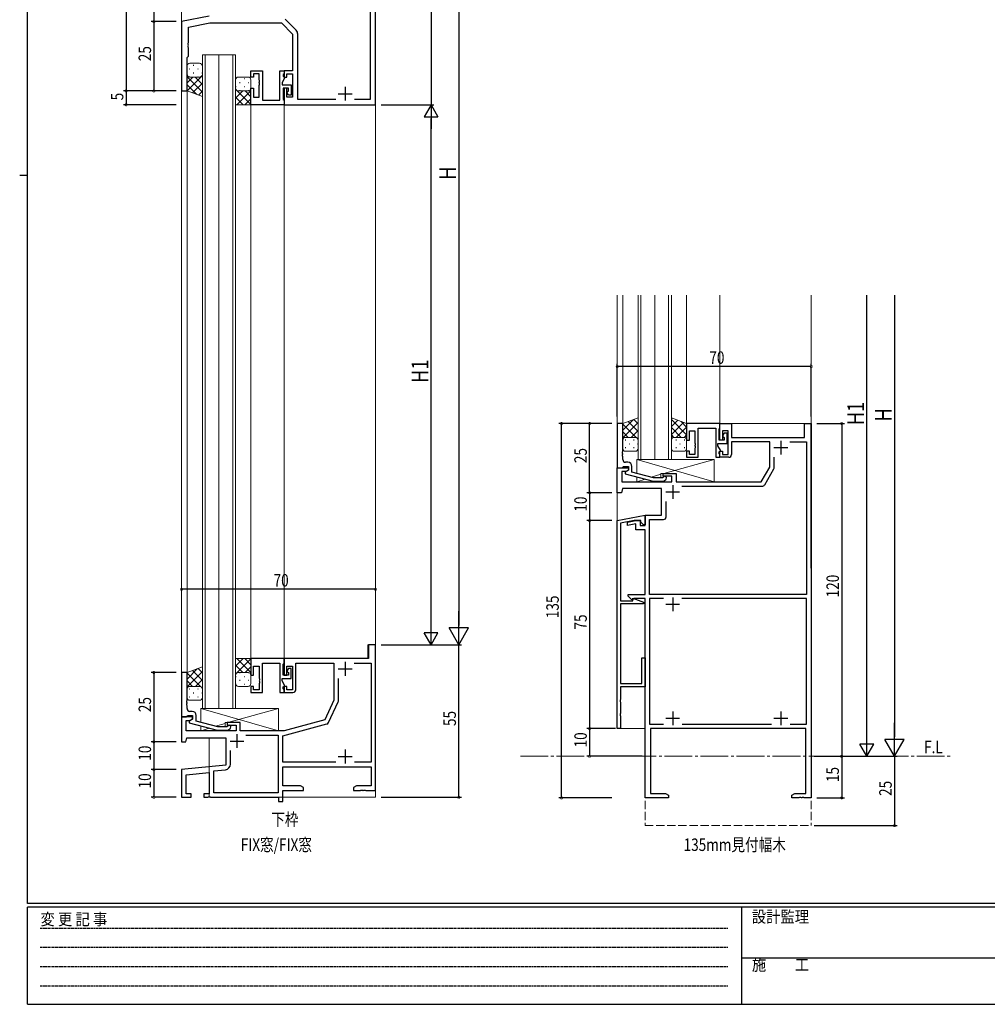
# Model space of a CAD drawing. Extents: x 0 to 793, y 0 to 564.
# Drawn here: x 0 to 349, y 0 to 355 of the extents above; entities that cross this region are included whole.
import ezdxf

# ---------------------------------------------------------------- set-up
doc = ezdxf.new("R2010")
doc.units = 0
for name, pattern in [('HIDDEN', [0.375, 0.25, -0.125]), ('YCENTER_1', [13, 10, -1, 1, -1]), ('YHIDDEN_1', [4, 3, -1])]:
    doc.linetypes.add(name, pattern=pattern)
for name, color, linetype in [('USER1', 3, 'CONTINUOUS'), ('YKK_11', 7, 'CONTINUOUS'), ('YKK_12', 2, 'CONTINUOUS'), ('YKK_13', 4, 'CONTINUOUS'), ('YKK_D', 6, 'CONTINUOUS'), ('YKK_ZWAK', 7, 'CONTINUOUS')]:
    doc.layers.add(name, color=color, linetype=linetype)
doc.styles.get("Standard").update_dxf_attribs({"font": 'ROMANS.SHX', "bigfont": 'EXTFONT.SHX'})
doc.styles.add('YKK_OSSTYLE1', font='romans.shx', dxfattribs={"width": 0.9, "bigfont": 'EXTFONT.SHX'})

# ---------------------------------------------------------------- blocks, each defined once
blk = doc.blocks.new('A201')
at = {"layer": 'YKK_ZWAK', "color": 254, "linetype": 'Continuous'}
for p, q in [((21, 35), (21, 410)), ((19, 222.5), (21, 222.5)), ((571, 35), (21, 35)), ((544, 34), (21, 34)), ((21, 9), (21, 34)), ((205, 34), (205, 9)), ((21, 9), (544, 9))]:
    blk.add_line(p, q, dxfattribs=at)
at = {"layer": 'YKK_ZWAK', "color": 131, "linetype": 'HIDDEN'}
for p, q in [((24.28, 28.63), (201.57, 28.63)), ((24.28, 23.68), (201.57, 23.68)), ((24.28, 18.74), (201.57, 18.74)), ((24.28, 13.79), (201.57, 13.79))]:
    blk.add_line(p, q, dxfattribs=at)
at = {"layer": 'YKK_ZWAK', "color": 131, "linetype": 'Continuous'}
blk.add_line((205, 21), (297, 21), dxfattribs=at)
at = {"layer": 'YKK_ZWAK', "color": 131, "linetype": 'Continuous', "style": 'YKK_OSSTYLE1', "width": 0.9}
for s, p in [('設計監理', (207.69, 30.05)), ('変 更 記 事', (24.37, 29.39)), ('施\u3000\u3000工', (207.69, 17.68))]:
    blk.add_text(s, height=3, dxfattribs=at).set_placement(p)

msp = doc.modelspace()

# ---------------------------------------------------------------- linework, layer by layer
at = {"layer": 'YKK_11', "color": 7, "linetype": 'Continuous', "lineweight": 30, "ltscale": 0.5}
for p, q in [((128.4, 324.33), (128.4, 399.33)), ((126.47, 392.4), (126.47, 326.26)), ((68.4, 356.33), (58.4, 354.33)), ((99.74, 351.21), (95.78, 355.17)), ((58.4, 354.33), (58.4, 329.33)), ((60.9, 352.28), (68.64, 353.83)), ((60.9, 346.78), (60.9, 352.28)), ((68.64, 353.83), (94.4, 353.83)), ((94.4, 353.83), (98.4, 349.83)), ((98.4, 349.83), (98.4, 336.53)), ((100.33, 326.26), (100.33, 349.8)), ((60.78, 346.6), (60.9, 346.78)), ((60.78, 346.05), (60.78, 346.6)), ((60.9, 345.87), (60.78, 346.05)), ((60.78, 345.6), (60.9, 345.78)), ((60.78, 345.05), (60.78, 345.6)), ((60.9, 344.87), (60.78, 345.05)), ((60.9, 345.78), (60.9, 345.87)), ((60.9, 341.83), (60.9, 344.87)), ((60.4, 341.33), (60.9, 341.83)), ((60.4, 329.33), (60.4, 341.33)), ((83.4, 336.53), (87.6, 336.53)), ((83.4, 334.33), (83.4, 336.53)), ((84.4, 334.33), (83.4, 334.33)), ((84.4, 335.53), (84.4, 334.33)), ((86.4, 335.53), (84.4, 335.53)), ((86.4, 333.28), (86.4, 335.53)), ((87.6, 336.53), (87.6, 325.96)), ((93.9, 336.53), (95.4, 336.53)), ((93.9, 325.96), (93.9, 336.53)), ((95.6, 333.88), (94.7, 332.33)), ((95.4, 335.53), (95.1, 335.23)), ((95.1, 335.23), (95.1, 334.53)), ((95.1, 334.53), (95.6, 334.24)), ((95.4, 336.53), (95.4, 335.53)), ((95.4, 336.53), (95.4, 334.33)), ((98.4, 336.53), (95.4, 336.53)), ((95.4, 334.33), (96.4, 334.33)), ((95.6, 334.24), (95.6, 333.88)), ((96.4, 335.53), (98.4, 335.53)), ((96.4, 334.33), (96.4, 335.53)), ((98.4, 335.53), (98.4, 327.03)), ((83.4, 330.33), (84.4, 330.33)), ((83.4, 324.33), (83.4, 330.33)), ((84.4, 330.33), (84.4, 327.03)), ((86.52, 333.1), (86.4, 333.28)), ((86.4, 332.37), (86.52, 332.55)), ((86.4, 332.28), (86.4, 332.37)), ((86.52, 332.1), (86.4, 332.28)), ((86.4, 331.37), (86.52, 331.55)), ((86.4, 327.03), (86.4, 331.37)), ((86.52, 332.55), (86.52, 333.1)), ((86.52, 331.55), (86.52, 332.1)), ((94.7, 332.33), (94.7, 331.53)), ((94.7, 331.53), (98, 331.53)), ((95.1, 330.33), (95.1, 326.26)), ((97, 330.33), (95.1, 330.33)), ((95.4, 330.33), (95.4, 324.33)), ((96.4, 330.33), (95.4, 330.33)), ((96.4, 327.03), (96.4, 330.33)), ((97, 329.33), (97, 330.33)), ((98, 331.53), (98, 327.83)), ((117.4, 330.83), (117.4, 325.83)), ((58.4, 329.33), (60.4, 329.33)), ((84.4, 327.03), (86.4, 327.03)), ((98.4, 327.03), (96.4, 327.03)), ((96.5, 329.04), (97, 329.33)), ((96.5, 328.69), (96.5, 329.04)), ((97, 327.83), (96.5, 328.69)), ((98, 327.83), (97, 327.83)), ((114.9, 328.33), (119.9, 328.33)), ((95.4, 324.33), (83.4, 324.33)), ((87.6, 325.96), (93.9, 325.96)), ((95.1, 326.26), (95.4, 325.96)), ((95.4, 325.96), (95.4, 324.33)), ((95.4, 324.33), (128.4, 324.33)), ((114.05, 326.26), (100.33, 326.26)), ((126.47, 326.26), (120.75, 326.26)), ((240.61, 209.42), (240.61, 203.42)), ((252.61, 209.42), (240.61, 209.42)), ((241.61, 206.72), (243.61, 206.72)), ((241.61, 203.42), (241.61, 206.72)), ((243.61, 206.72), (243.61, 202.38)), ((244.81, 207.79), (251.11, 207.79)), ((244.81, 197.22), (244.81, 207.79)), ((251.11, 207.79), (251.11, 197.22)), ((252.31, 207.49), (252.61, 207.79)), ((252.31, 203.42), (252.31, 207.49)), ((252.61, 207.79), (252.61, 209.42)), ((252.61, 209.42), (256.81, 209.42)), ((252.61, 203.42), (252.61, 209.42)), ((253.61, 206.72), (253.61, 203.42)), ((255.61, 206.72), (253.61, 206.72)), ((254.21, 205.92), (253.71, 205.05)), ((255.21, 205.92), (254.21, 205.92)), ((255.21, 202.22), (255.21, 205.92)), ((255.61, 198.22), (255.61, 206.72)), ((256.81, 209.42), (256.81, 204.42)), ((283.11, 209.42), (285.61, 209.42)), ((283.11, 204.42), (283.11, 209.42)), ((285.61, 209.42), (285.61, 74.42)), ((240.61, 203.42), (241.61, 203.42)), ((243.61, 202.38), (243.73, 202.19)), ((254.21, 203.42), (252.31, 203.42)), ((253.61, 203.42), (252.61, 203.42)), ((253.71, 205.05), (253.71, 204.71)), ((253.71, 204.71), (254.21, 204.42)), ((254.21, 204.42), (254.21, 203.42)), ((256.81, 204.42), (283.11, 204.42)), ((256.81, 202.79), (256.81, 198.22)), ((270.61, 202.79), (256.81, 202.79)), ((270.61, 193.72), (270.61, 202.79)), ((274.61, 203.22), (274.61, 198.22)), ((277.85, 202.79), (283.81, 202.79)), ((277.85, 202.79), (283.81, 202.79)), ((283.81, 202.79), (283.81, 147.82)), ((240.61, 199.42), (240.61, 197.22)), ((241.61, 199.42), (240.61, 199.42)), ((241.61, 198.22), (241.61, 199.42)), ((243.73, 201.64), (243.61, 201.46)), ((243.61, 201.46), (243.61, 201.38)), ((243.61, 201.38), (243.73, 201.19)), ((243.73, 200.64), (243.61, 200.46)), ((243.61, 200.46), (243.61, 198.22)), ((243.73, 202.19), (243.73, 201.64)), ((243.73, 201.19), (243.73, 200.64)), ((251.91, 202.22), (255.21, 202.22)), ((251.91, 201.42), (251.91, 202.22)), ((252.81, 199.86), (251.91, 201.42)), ((252.31, 199.22), (252.81, 199.51)), ((252.31, 198.52), (252.31, 199.22)), ((252.61, 199.42), (253.61, 199.42)), ((252.61, 197.22), (252.61, 199.42)), ((252.81, 199.51), (252.81, 199.86)), ((253.61, 199.42), (253.61, 198.22)), ((272.11, 200.72), (277.11, 200.72)), ((240.61, 197.22), (244.81, 197.22)), ((243.61, 198.22), (241.61, 198.22)), ((251.11, 197.22), (252.61, 197.22)), ((252.61, 198.22), (252.31, 198.52)), ((252.61, 197.22), (252.61, 198.22)), ((255.81, 197.22), (252.61, 197.22)), ((253.61, 198.22), (255.61, 198.22)), ((272.24, 193.55), (272.24, 197.3)), ((215.61, 193.42), (219.61, 193.42)), ((215.61, 184.42), (215.61, 193.42)), ((217.24, 192.12), (217.24, 188.42)), ((218.74, 192.12), (217.24, 192.12)), ((219.61, 192.62), (218.74, 192.12)), ((219.61, 193.42), (219.61, 192.62)), ((267.55, 188.42), (270.61, 193.72)), ((268.78, 187.29), (272.1, 193.05)), ((217.24, 188.42), (235.31, 188.42)), ((232.11, 191.42), (236.81, 191.42)), ((232.11, 190.42), (232.11, 191.42)), ((235.31, 190.42), (232.11, 190.42)), ((235.31, 188.42), (235.31, 190.42)), ((236.81, 191.42), (236.81, 188.42)), ((236.81, 188.42), (267.55, 188.42)), ((217.51, 185.92), (217.11, 184.42)), ((231.61, 185.92), (217.51, 185.92)), ((231.61, 176.42), (231.61, 185.92)), ((233.11, 184.72), (238.11, 184.72)), ((235.61, 187.22), (235.61, 182.22)), ((238.85, 186.79), (267.91, 186.79)), ((217.11, 184.42), (215.61, 184.42)), ((233.24, 175.79), (233.24, 181.3)), ((215.61, 174.42), (225.61, 176.42)), ((215.61, 99.42), (215.61, 174.42)), ((221.72, 174.42), (216.81, 173.43)), ((219.31, 173.82), (222.31, 174.42)), ((224.11, 174.42), (221.72, 174.42)), ((222.31, 174.42), (223.81, 174.42)), ((223.81, 174.42), (223.81, 172.62)), ((224.11, 173.82), (224.11, 174.42)), ((225.61, 176.42), (225.61, 172.92)), ((225.61, 176.42), (231.61, 176.42)), ((225.61, 172.62), (225.61, 176.42)), ((227.24, 174.79), (232.24, 174.79)), ((227.24, 147.82), (227.24, 174.79)), ((216.81, 173.43), (216.81, 145.42)), ((219.31, 172.59), (219.31, 173.82)), ((222.31, 173.19), (219.31, 172.59)), ((222.31, 171.12), (222.31, 173.19)), ((225.61, 171.12), (222.31, 171.12)), ((223.81, 172.62), (225.61, 172.62)), ((225.01, 172.92), (224.11, 173.82)), ((225.61, 172.92), (225.01, 172.92)), ((225.61, 147.82), (225.61, 171.12)), ((219.51, 147.82), (225.61, 147.82)), ((219.51, 147.19), (219.51, 147.82)), ((220.89, 145.8), (219.51, 147.19)), ((221.41, 146.02), (220.89, 145.8)), ((221.21, 146.45), (225.11, 145.03)), ((221.21, 145.42), (221.21, 146.45)), ((221.71, 146.32), (221.41, 146.02)), ((225.61, 146.32), (221.71, 146.32)), ((225.61, 74.42), (225.61, 146.32)), ((283.81, 147.82), (227.24, 147.82)), ((227.24, 146.32), (227.24, 101.05)), ((232.27, 146.32), (227.24, 146.32)), ((232.27, 146.32), (227.24, 146.32)), ((235.61, 146.72), (235.61, 141.72)), ((283.81, 146.32), (238.94, 146.32)), ((283.81, 101.05), (283.81, 146.32)), ((216.81, 145.42), (221.21, 145.42)), ((216.81, 144.42), (216.81, 115.62)), ((225.11, 144.42), (216.81, 144.42)), ((225.11, 145.03), (225.11, 144.42)), ((233.11, 144.22), (238.11, 144.22)), ((125.9, 129.63), (125.9, 124.63)), ((128.4, 129.63), (125.9, 129.63)), ((128.4, 77.13), (128.4, 129.63)), ((83.4, 124.63), (83.4, 118.63)), ((95.4, 124.63), (83.4, 124.63)), ((95.4, 123), (95.4, 124.63)), ((95.4, 124.63), (95.4, 118.63)), ((125.9, 124.63), (95.4, 124.63)), ((224.41, 124.92), (225.61, 124.92)), ((224.41, 115.62), (224.41, 124.92)), ((225.61, 124.92), (225.61, 114.42)), ((84.4, 121.93), (86.4, 121.93)), ((84.4, 118.63), (84.4, 121.93)), ((86.4, 121.93), (86.4, 117.58)), ((87.6, 123), (93.9, 123)), ((87.6, 112.43), (87.6, 123)), ((93.9, 123), (93.9, 112.43)), ((95.1, 122.7), (95.4, 123)), ((95.1, 118.63), (95.1, 122.7)), ((96.4, 121.93), (98.4, 121.93)), ((96.4, 118.63), (96.4, 121.93)), ((97, 121.13), (96.5, 120.26)), ((98, 121.13), (97, 121.13)), ((98, 117.43), (98, 121.13)), ((98.4, 121.93), (98.4, 113.43)), ((99.6, 123), (113.4, 123)), ((99.6, 113.43), (99.6, 123)), ((113.4, 123), (113.4, 109.63)), ((114.9, 120.93), (119.9, 120.93)), ((117.4, 123.43), (117.4, 118.43)), ((120.64, 123), (126.77, 123)), ((120.64, 123), (126.77, 123)), ((126.77, 123), (126.77, 87.26)), ((83.4, 118.63), (84.4, 118.63)), ((86.4, 117.58), (86.52, 117.4)), ((86.52, 117.4), (86.52, 116.85)), ((94.7, 117.43), (98, 117.43)), ((94.7, 116.63), (94.7, 117.43)), ((97, 118.63), (95.1, 118.63)), ((95.4, 118.63), (96.4, 118.63)), ((96.5, 120.26), (96.5, 119.91)), ((96.5, 119.91), (97, 119.63)), ((97, 119.63), (97, 118.63)), ((115.03, 109.49), (115.03, 117.51)), ((83.4, 114.63), (83.4, 112.43)), ((84.4, 114.63), (83.4, 114.63)), ((84.4, 113.43), (84.4, 114.63)), ((86.52, 116.85), (86.4, 116.67)), ((86.4, 116.67), (86.4, 116.58)), ((86.4, 116.58), (86.52, 116.4)), ((86.52, 115.85), (86.4, 115.67)), ((86.4, 115.67), (86.4, 113.43)), ((86.52, 116.4), (86.52, 115.85)), ((95.6, 115.07), (94.7, 116.63)), ((95.1, 114.43), (95.6, 114.71)), ((95.1, 113.73), (95.1, 114.43)), ((95.4, 113.43), (95.1, 113.73)), ((95.4, 114.63), (95.4, 112.43)), ((96.4, 114.63), (95.4, 114.63)), ((95.6, 114.71), (95.6, 115.07)), ((96.4, 113.43), (96.4, 114.63)), ((216.81, 115.62), (224.41, 115.62)), ((216.81, 114.42), (216.81, 109.88)), ((225.61, 114.42), (216.81, 114.42)), ((83.4, 112.43), (87.6, 112.43)), ((86.4, 113.43), (84.4, 113.43)), ((93.9, 112.43), (95.4, 112.43)), ((95.4, 112.43), (95.4, 113.43)), ((95.4, 112.43), (98.6, 112.43)), ((98.4, 113.43), (96.4, 113.43)), ((113.4, 109.63), (110.1, 102.57)), ((111.46, 101.61), (114.93, 109.06)), ((216.81, 109.88), (216.69, 109.69)), ((216.69, 109.69), (216.69, 109.14)), ((216.69, 109.14), (216.81, 108.96)), ((216.81, 108.96), (216.81, 104.88)), ((58.4, 103.63), (58.4, 94.63)), ((62.4, 103.63), (58.4, 103.63)), ((62.4, 102.83), (62.4, 103.63)), ((216.81, 104.88), (216.69, 104.69)), ((216.69, 104.69), (216.69, 104.14)), ((216.69, 104.14), (216.81, 103.96)), ((216.81, 103.96), (216.81, 99.42)), ((233.11, 103.12), (238.11, 103.12)), ((235.61, 105.62), (235.61, 100.62)), ((272.11, 103.12), (277.11, 103.12)), ((274.61, 105.62), (274.61, 100.62)), ((60.03, 102.33), (61.53, 102.33)), ((60.03, 98.63), (60.03, 102.33)), ((61.53, 102.33), (62.4, 102.83)), ((74.9, 101.63), (74.9, 100.63)), ((79.6, 101.63), (74.9, 101.63)), ((74.9, 100.63), (78.1, 100.63)), ((78.1, 100.63), (78.1, 98.63)), ((79.6, 98.63), (79.6, 101.63)), ((94.9, 96.8), (110.81, 101.07)), ((110.1, 102.57), (95.4, 98.63)), ((216.81, 99.42), (215.61, 99.42)), ((227.24, 101.05), (232.26, 101.05)), ((227.61, 99.42), (227.61, 76.05)), ((283.61, 99.42), (227.61, 99.42)), ((238.96, 101.05), (271.26, 101.05)), ((277.96, 101.05), (283.81, 101.05)), ((283.61, 76.05), (283.61, 99.42)), ((59.9, 94.63), (60.3, 96.13)), ((78.1, 98.63), (60.03, 98.63)), ((60.3, 96.13), (74.4, 96.13)), ((74.4, 96.13), (74.4, 86.23)), ((78.4, 97.43), (78.4, 92.43)), ((95.4, 98.63), (79.6, 98.63)), ((81.64, 97), (93.27, 97)), ((81.64, 97), (93.27, 97)), ((93.27, 97), (93.27, 76.26)), ((94.9, 87.26), (94.9, 96.8)), ((58.4, 94.63), (59.9, 94.63)), ((75.9, 94.93), (80.9, 94.93)), ((76.03, 86.56), (76.03, 91.51)), ((114.9, 89.33), (119.9, 89.33)), ((117.4, 91.83), (117.4, 86.83)), ((74.4, 86.23), (58.4, 84.63)), ((114.05, 87.26), (94.9, 87.26)), ((94.9, 85.63), (126.77, 85.63)), ((94.9, 78.76), (94.9, 85.63)), ((126.77, 87.26), (120.75, 87.26)), ((126.77, 85.63), (126.77, 78.76)), ((58.4, 84.63), (58.4, 74.63)), ((60.03, 82.78), (68.4, 83.62)), ((60.03, 75.83), (60.03, 82.78)), ((68.4, 83.62), (68.4, 75.83)), ((70.03, 84.15), (74.22, 84.57)), ((70.03, 76.26), (70.03, 84.15)), ((101.3, 78.76), (94.9, 78.76)), ((102.4, 78.13), (101.3, 78.76)), ((102.4, 77.13), (102.4, 78.13)), ((121.49, 78.76), (120.4, 78.13)), ((120.4, 78.13), (120.4, 77.13)), ((126.77, 78.76), (121.49, 78.76)), ((58.4, 74.63), (61.9, 74.63)), ((61.9, 75.83), (60.03, 75.83)), ((61.9, 74.63), (61.9, 75.83)), ((66.4, 75.83), (66.4, 74.63)), ((68.4, 75.83), (66.4, 75.83)), ((66.4, 74.63), (67.94, 74.63)), ((67.94, 74.63), (68.12, 74.75)), ((68.12, 74.75), (68.67, 74.75)), ((68.67, 74.75), (68.85, 74.63)), ((68.85, 74.63), (93.4, 74.63)), ((93.27, 76.26), (70.03, 76.26)), ((93.4, 74.63), (93.4, 73.13)), ((94.9, 77.13), (102.4, 77.13)), ((94.9, 73.13), (94.9, 77.13)), ((120.4, 77.13), (122.94, 77.13)), ((122.94, 77.13), (123.12, 77.25)), ((123.12, 77.25), (123.67, 77.25)), ((123.67, 77.25), (123.85, 77.13)), ((123.85, 77.13), (123.94, 77.13)), ((123.94, 77.13), (124.12, 77.25)), ((124.12, 77.25), (124.67, 77.25)), ((124.67, 77.25), (124.85, 77.13)), ((124.85, 77.13), (128.4, 77.13)), ((227.61, 76.05), (233.01, 76.05)), ((233.01, 76.05), (234.11, 75.42)), ((234.11, 75.42), (234.11, 74.42)), ((278.61, 75.42), (279.7, 76.05)), ((278.61, 74.42), (278.61, 75.42)), ((279.7, 76.05), (283.61, 76.05)), ((93.4, 73.13), (94.9, 73.13)), ((234.11, 74.42), (225.61, 74.42)), ((281.15, 74.42), (278.61, 74.42)), ((281.33, 74.54), (281.15, 74.42)), ((281.88, 74.54), (281.33, 74.54)), ((282.06, 74.42), (281.88, 74.54)), ((282.15, 74.42), (282.06, 74.42)), ((282.33, 74.54), (282.15, 74.42)), ((282.88, 74.54), (282.33, 74.54)), ((283.06, 74.42), (282.88, 74.54)), ((285.61, 74.42), (283.06, 74.42))]:
    msp.add_line(p, q, dxfattribs=at)
for centre, radius, start, end in [((98.33, 349.8), 2, 360, 45), ((255.81, 198.22), 1, 270, 360), ((271.24, 193.55), 1, 330, 360), ((267.91, 187.79), 1, 270, 330), ((232.24, 175.79), 1, 270, 360), ((98.6, 113.43), 1, 270, 360), ((114.03, 109.49), 1, 335, 0), ((110.55, 102.03), 1, 284.9999, 335), ((74.03, 86.56), 2, 275.7106, 360)]:
    msp.add_arc(centre, radius, start, end, dxfattribs=at)
at = {"layer": 'YKK_12', "color": 2, "linetype": 'Continuous', "lineweight": 13}
for p, q in [((128.4, 533.45), (128.39, 74.63)), ((58.4, 451.18), (58.4, 119.63)), ((65.9, 342.33), (71.9, 342.33)), ((65.9, 106.63), (65.9, 342.33)), ((66.9, 342.33), (66.9, 106.63)), ((71.9, 342.33), (77.9, 342.33)), ((71.9, 342.33), (71.9, 106.63)), ((76.9, 106.63), (76.9, 342.33)), ((77.9, 342.33), (77.9, 106.63)), ((58.4, 329.33), (60.4, 329.33)), ((60.4, 119.63), (60.4, 329.33)), ((83.4, 324.33), (95.4, 324.33)), ((83.4, 124.63), (83.4, 324.33)), ((95.4, 124.63), (95.4, 324.33)), ((215.61, 255.74), (215.61, 99.42)), ((217.61, 209.42), (217.61, 255.74)), ((223.11, 196.42), (223.11, 255.74)), ((224.11, 255.74), (224.11, 196.42)), ((229.11, 255.74), (229.11, 196.42)), ((229.11, 196.42), (229.11, 255.74)), ((234.11, 196.42), (234.11, 255.74)), ((235.11, 255.74), (235.11, 196.42)), ((240.61, 209.42), (240.61, 255.74)), ((252.61, 209.42), (252.61, 255.74)), ((285.61, 255.74), (285.61, 89.42)), ((215.61, 209.42), (217.61, 209.42)), ((240.61, 209.42), (252.61, 209.42)), ((285.6, 209.42), (252.61, 209.42)), ((235.11, 196.42), (223.11, 196.42)), ((125.59, 129.63), (125.59, 124.63)), ((128.39, 129.63), (125.59, 129.63)), ((83.4, 124.63), (122.89, 124.63)), ((95.4, 124.63), (125.59, 124.63)), ((58.4, 119.63), (60.4, 119.63)), ((71.9, 106.63), (65.9, 106.63)), ((71.9, 106.63), (77.9, 106.63)), ((215.61, 99.42), (225.61, 99.42)), ((225.61, 99.42), (225.61, 89.42)), ((68.4, 96.13), (68.4, 74.63)), ((68.4, 74.63), (128.4, 74.63))]:
    msp.add_line(p, q, dxfattribs=at)
at = {"layer": 'YKK_12', "color": 2, "linetype": 'Continuous', "lineweight": -3, "ltscale": 0.5}
for p, q in [((128.4, 324.63), (128.4, 399.03)), ((285.61, 157.22), (285.61, 209.12)), ((128.4, 77.43), (128.4, 129.33))]:
    msp.add_line(p, q, dxfattribs=at)
at = {"layer": 'YKK_12', "color": 2, "linetype": 'Continuous', "lineweight": -3}
for p, q in [((217.61, 209.42), (215.61, 209.42)), ((215.61, 209.42), (215.61, 193.42)), ((217.61, 199.38), (217.61, 209.42)), ((217.49, 199.19), (217.61, 199.38)), ((217.49, 198.64), (217.49, 199.19)), ((217.61, 198.46), (217.49, 198.64)), ((217.49, 198.19), (217.61, 198.38)), ((217.49, 197.64), (217.49, 198.19)), ((217.61, 197.46), (217.49, 197.64)), ((217.61, 198.38), (217.61, 198.46)), ((217.61, 196.42), (217.61, 197.46)), ((219.41, 195.42), (218.61, 195.42)), ((215.61, 193.42), (217.31, 193.42)), ((217.31, 193.42), (217.61, 193.72)), ((217.61, 193.72), (217.81, 193.92)), ((217.81, 193.92), (219.61, 193.92)), ((219.61, 192.62), (218.41, 191.92)), ((218.41, 191.92), (218.41, 191.32)), ((219.61, 193.92), (219.61, 192.62)), ((220.91, 191.9), (220.91, 193.92)), ((228.67, 189.82), (220.91, 191.9)), ((218.41, 191.32), (228.51, 188.62)), ((228.51, 188.62), (232.45, 188.62)), ((231.96, 189.82), (228.67, 189.82)), ((232.38, 190.24), (231.96, 189.82)), ((232.45, 188.62), (233.23, 189.39)), ((60.4, 119.63), (58.4, 119.63)), ((58.4, 119.63), (58.4, 103.63)), ((60.4, 109.58), (60.4, 119.63)), ((60.28, 109.4), (60.4, 109.58)), ((60.28, 108.85), (60.28, 109.4)), ((60.4, 108.67), (60.28, 108.85)), ((60.28, 108.4), (60.4, 108.58)), ((60.28, 107.85), (60.28, 108.4)), ((60.4, 107.67), (60.28, 107.85)), ((60.4, 108.58), (60.4, 108.67)), ((60.4, 106.63), (60.4, 107.67)), ((58.4, 103.63), (60.1, 103.63)), ((60.1, 103.63), (60.4, 103.93)), ((60.4, 103.93), (60.6, 104.13)), ((60.6, 104.13), (62.4, 104.13)), ((62.2, 105.63), (61.4, 105.63)), ((62.4, 104.13), (62.4, 102.83)), ((63.7, 102.11), (63.7, 104.13)), ((62.4, 102.83), (61.2, 102.13)), ((61.2, 102.13), (61.2, 101.53)), ((61.2, 101.53), (71.3, 98.83)), ((71.46, 100.03), (63.7, 102.11)), ((74.75, 100.03), (71.46, 100.03)), ((75.17, 100.45), (74.75, 100.03)), ((75.24, 98.83), (76.02, 99.6)), ((71.3, 98.83), (75.24, 98.83))]:
    msp.add_line(p, q, dxfattribs=at)
at = {"layer": 'YKK_12', "color": 2, "linetype": 'YCENTER_1', "lineweight": 13}
msp.add_line((180.66, 89.42), (336.38, 89.42), dxfattribs=at)
at = {"layer": 'YKK_12', "color": 2, "linetype": 'YHIDDEN_1', "lineweight": 13}
for p, q in [((225.61, 89.42), (225.61, 64.42)), ((285.61, 89.42), (285.61, 64.42)), ((68.4, 74.63), (128.4, 74.63)), ((225.61, 64.42), (285.61, 64.42))]:
    msp.add_line(p, q, dxfattribs=at)
at = {"layer": 'YKK_12', "color": 2, "linetype": 'Continuous', "lineweight": -3}
for centre, radius, start, end in [((218.61, 196.42), 1, 180, 270), ((219.41, 193.92), 1.5, 0, 90), ((232.81, 189.82), 0.6, 315, 135), ((61.4, 106.63), 1, 180, 270), ((62.2, 104.13), 1.5, 0, 90), ((75.6, 100.03), 0.6, 315, 135)]:
    msp.add_arc(centre, radius, start, end, dxfattribs=at)
at = {"layer": 'YKK_13', "color": 4, "linetype": 'Continuous', "lineweight": 13}
for p, q in [((60.4, 338.33), (60.4, 335.33)), ((64.9, 339.33), (61.4, 339.33)), ((65.9, 335.33), (65.9, 338.33)), ((60.4, 329.33), (60.4, 335.33)), ((61.4, 334.33), (64.9, 334.33)), ((61.4, 334.33), (64.9, 334.33)), ((65.9, 335.33), (65.9, 327.33)), ((78.9, 334.33), (82.4, 334.33)), ((77.9, 330.33), (77.9, 333.33)), ((77.9, 330.33), (77.9, 324.33)), ((83.4, 333.33), (83.4, 330.33)), ((83.4, 324.33), (83.4, 330.33)), ((65.9, 327.33), (60.4, 329.33)), ((82.4, 329.33), (78.9, 329.33)), ((82.4, 329.33), (78.9, 329.33)), ((77.9, 324.33), (83.4, 324.33)), ((223.11, 211.42), (217.61, 209.42)), ((223.11, 203.42), (223.11, 211.42)), ((235.11, 211.42), (240.61, 209.42)), ((235.11, 203.42), (235.11, 211.42)), ((217.61, 209.42), (217.61, 203.42)), ((240.61, 209.42), (240.61, 203.42)), ((217.61, 200.42), (217.61, 203.42)), ((218.61, 204.42), (222.11, 204.42)), ((218.61, 204.42), (222.11, 204.42)), ((223.11, 203.42), (223.11, 200.42)), ((235.11, 203.42), (235.11, 200.42)), ((239.61, 204.42), (236.11, 204.42)), ((239.61, 204.42), (236.11, 204.42)), ((240.61, 200.42), (240.61, 203.42)), ((222.11, 199.42), (218.61, 199.42)), ((236.11, 199.42), (239.61, 199.42)), ((222.6, 191.44), (222.6, 196.42)), ((222.6, 196.42), (250.6, 196.42)), ((250.6, 188.42), (222.6, 196.42)), ((250.6, 196.42), (232.35, 191.42)), ((250.6, 196.42), (250.6, 188.42)), ((222.6, 188.42), (222.6, 190.2)), ((225.7, 189.37), (222.6, 188.42)), ((231.3, 188.42), (222.6, 188.42)), ((231.3, 191.09), (227.86, 190.03)), ((236.81, 191.42), (231.3, 191.42)), ((231.3, 191.42), (231.3, 189.82)), ((231.3, 188.62), (231.3, 188.42)), ((236.81, 188.42), (236.81, 191.42)), ((250.6, 188.42), (236.81, 188.42)), ((77.91, 124.63), (83.41, 124.63)), ((77.91, 118.63), (77.91, 124.63)), ((83.41, 124.63), (83.41, 118.63)), ((65.9, 121.63), (60.4, 119.63)), ((65.9, 113.63), (65.9, 121.63)), ((60.4, 119.63), (60.4, 113.63)), ((77.91, 118.63), (77.91, 115.63)), ((82.41, 119.63), (78.91, 119.63)), ((82.41, 119.63), (78.91, 119.63)), ((83.41, 115.63), (83.41, 118.63)), ((60.4, 110.63), (60.4, 113.63)), ((61.4, 114.63), (64.9, 114.63)), ((61.4, 114.63), (64.9, 114.63)), ((65.9, 113.63), (65.9, 110.63)), ((78.91, 114.63), (82.41, 114.63)), ((64.9, 109.63), (61.4, 109.63)), ((65.39, 101.65), (65.39, 106.63)), ((65.39, 106.63), (93.39, 106.63)), ((93.39, 98.63), (65.39, 106.63)), ((93.39, 106.63), (75.14, 101.63)), ((93.39, 106.63), (93.39, 98.63)), ((65.39, 98.63), (65.39, 100.41)), ((68.49, 99.58), (65.39, 98.63)), ((74.09, 101.3), (70.65, 100.24)), ((79.6, 101.63), (74.09, 101.63)), ((74.09, 101.63), (74.09, 100.03)), ((79.6, 98.63), (79.6, 101.63)), ((74.09, 98.63), (65.39, 98.63)), ((74.09, 98.83), (74.09, 98.63)), ((93.39, 98.63), (79.6, 98.63))]:
    msp.add_line(p, q, dxfattribs=at)
at = {"layer": 'YKK_13', "color": 4}
for p, q in [((62.63, 338.66), (62.83, 338.66)), ((65.66, 338.66), (65.84, 338.66)), ((60.42, 335.09), (60.4, 335.06)), ((65.9, 334.91), (60.4, 329.41)), ((60.4, 334.36), (65.9, 328.86)), ((62.49, 334.33), (60.4, 332.23)), ((61.22, 337.25), (61.42, 337.25)), ((61.22, 334.42), (61.42, 334.42)), ((62.63, 335.83), (62.83, 335.83)), ((63.26, 334.33), (65.9, 331.69)), ((64.25, 337.25), (64.45, 337.25)), ((64.25, 334.42), (64.45, 334.42)), ((65.66, 335.83), (65.86, 335.83)), ((65.69, 334.72), (65.9, 334.51)), ((60.4, 331.53), (63.86, 328.07)), ((65.9, 332.08), (62.41, 328.59)), ((78.13, 330.83), (77.93, 330.83)), ((78.13, 333.66), (77.95, 333.66)), ((79.55, 332.25), (79.35, 332.25)), ((81.16, 333.66), (80.96, 333.66)), ((81.16, 330.83), (80.96, 330.83)), ((82.58, 332.25), (82.38, 332.25)), ((65.9, 329.25), (64.49, 327.84)), ((77.9, 329.91), (83.4, 324.41)), ((78.1, 329.72), (77.9, 329.51)), ((80.54, 329.33), (77.9, 326.69)), ((77.9, 327.08), (80.65, 324.33)), ((83.4, 329.36), (78.36, 324.33)), ((79.55, 329.42), (79.35, 329.42)), ((81.3, 329.33), (83.4, 327.23)), ((82.58, 329.42), (82.38, 329.42)), ((83.37, 330.09), (83.4, 330.06)), ((83.4, 326.53), (81.19, 324.33)), ((221.29, 210.76), (217.61, 207.07)), ((223.11, 209.74), (217.61, 204.24)), ((219.52, 210.11), (223.11, 206.53)), ((221.59, 210.87), (223.11, 209.35)), ((235.33, 211.34), (235.11, 211.12)), ((235.11, 210.81), (240.61, 205.31)), ((237.4, 210.58), (235.11, 208.29)), ((239.47, 209.83), (235.11, 205.46)), ((238.6, 210.15), (240.61, 208.14)), ((217.61, 209.2), (222.44, 204.36)), ((217.61, 206.37), (219.56, 204.42)), ((223.11, 206.92), (220.61, 204.42)), ((235.11, 207.98), (238.67, 204.42)), ((240.61, 208.13), (236.89, 204.42)), ((217.61, 203.54), (217.61, 203.53)), ((218.43, 203.54), (218.63, 203.54)), ((221.46, 203.54), (221.66, 203.54)), ((223.11, 204.09), (222.96, 203.94)), ((223.05, 203.76), (223.11, 203.7)), ((235.11, 205.15), (235.87, 204.39)), ((236.73, 203.54), (236.93, 203.54)), ((240.61, 205.3), (239.71, 204.41)), ((239.76, 203.54), (239.96, 203.54)), ((218.43, 200.71), (218.63, 200.71)), ((219.84, 202.12), (220.04, 202.12)), ((221.46, 200.71), (221.66, 200.71)), ((222.87, 202.12), (223.07, 202.12)), ((235.11, 202.12), (235.31, 202.12)), ((236.73, 200.71), (236.93, 200.71)), ((238.14, 202.12), (238.34, 202.12)), ((239.76, 200.71), (239.96, 200.71)), ((77.91, 121.87), (80.66, 124.63)), ((77.91, 119.05), (83.41, 124.55)), ((83.41, 119.59), (78.37, 124.63)), ((83.41, 122.42), (81.2, 124.63)), ((64.08, 120.96), (60.4, 117.28)), ((64.38, 121.08), (65.9, 119.56)), ((80.55, 119.63), (77.91, 122.27)), ((81.31, 119.63), (83.41, 121.72)), ((65.9, 119.95), (60.4, 114.45)), ((60.4, 119.41), (65.24, 114.57)), ((62.31, 120.32), (65.9, 116.73)), ((78.11, 119.23), (77.91, 119.44)), ((78.14, 118.12), (77.94, 118.12)), ((79.56, 119.54), (79.36, 119.54)), ((81.17, 118.12), (80.97, 118.12)), ((82.59, 119.54), (82.39, 119.54)), ((83.38, 118.86), (83.41, 118.89)), ((60.4, 116.58), (62.35, 114.63)), ((60.4, 113.75), (60.4, 113.74)), ((61.22, 113.75), (61.42, 113.75)), ((65.9, 117.13), (63.4, 114.63)), ((64.25, 113.75), (64.45, 113.75)), ((65.9, 114.3), (65.75, 114.15)), ((65.84, 113.97), (65.9, 113.91)), ((78.14, 115.29), (77.96, 115.29)), ((79.56, 116.71), (79.36, 116.71)), ((81.17, 115.29), (80.97, 115.29)), ((82.59, 116.71), (82.39, 116.71)), ((61.22, 110.92), (61.42, 110.92)), ((62.63, 112.33), (62.83, 112.33)), ((64.25, 110.92), (64.45, 110.92)), ((65.66, 112.33), (65.86, 112.33))]:
    msp.add_line(p, q, dxfattribs=at)
at = {"layer": 'YKK_13', "color": 4, "linetype": 'Continuous', "lineweight": 13}
for centre, start, end in [((61.4, 338.33), 90, 180), ((64.9, 338.33), 0, 90), ((61.4, 335.33), 180, 270), ((61.4, 335.33), 180, 270), ((64.9, 335.33), 270, 0), ((64.9, 335.33), 270, 0), ((78.9, 333.33), 89.9998, 179.9998), ((82.4, 333.33), 359.9998, 89.9998), ((78.9, 330.33), 179.9998, 269.9998), ((78.9, 330.33), 179.9998, 269.9998), ((82.4, 330.33), 269.9998, 359.9998), ((82.4, 330.33), 269.9998, 359.9998), ((218.61, 203.42), 90, 180), ((218.61, 203.42), 90, 180), ((222.11, 203.42), 360, 90), ((222.11, 203.42), 360, 90), ((236.11, 203.42), 90, 180), ((236.11, 203.42), 90, 180), ((239.61, 203.42), 0, 90), ((239.61, 203.42), 0, 90), ((218.61, 200.42), 180, 270), ((222.11, 200.42), 270, 360), ((236.11, 200.42), 180, 270), ((239.61, 200.42), 270, 0), ((78.91, 118.63), 90.0001, 180.0001), ((78.91, 118.63), 90.0001, 180.0001), ((82.41, 118.63), 0.0001, 90.0001), ((82.41, 118.63), 0.0001, 90.0001), ((61.4, 113.63), 90, 180), ((61.4, 113.63), 90, 180), ((64.9, 113.63), 360, 90), ((64.9, 113.63), 360, 90), ((78.91, 115.63), 180.0001, 270.0001), ((82.41, 115.63), 270.0001, 0.0001), ((61.4, 110.63), 180, 270), ((64.9, 110.63), 270, 360)]:
    msp.add_arc(centre, 1, start, end, dxfattribs=at)
at = {"layer": 'YKK_D', "color": 6, "linetype": 'Continuous'}
for p, q in [((158.4, 461.45), (158.4, 136.63)), ((148.4, 399.33), (148.4, 324.33)), ((38.4, 389.33), (38.4, 329.33)), ((48.4, 364.33), (48.4, 354.33)), ((56.4, 354.33), (47.4, 354.33)), ((56.4, 354.33), (47.4, 354.33)), ((48.4, 354.33), (48.4, 329.33)), ((56.4, 329.33), (37.4, 329.33)), ((56.4, 329.33), (37.4, 329.33)), ((38.4, 329.33), (38.4, 324.33)), ((56.4, 329.33), (47.4, 329.33)), ((56.4, 324.33), (37.4, 324.33)), ((130.4, 324.33), (149.4, 324.33)), ((130.4, 324.33), (149.4, 324.33)), ((148.4, 134.63), (148.4, 319.33)), ((305.61, 94.42), (305.61, 255.74)), ((315.61, 255.74), (315.61, 96.42)), ((215.61, 211.92), (215.61, 230.92)), ((285.61, 211.92), (285.61, 230.92)), ((285.61, 229.92), (215.61, 229.92)), ((213.61, 209.42), (194.49, 209.42)), ((195.49, 74.42), (195.49, 209.42)), ((213.61, 209.42), (204.61, 209.42)), ((205.61, 184.42), (205.61, 209.42)), ((287.61, 209.42), (297.57, 209.42)), ((296.57, 209.42), (296.57, 89.42)), ((213.61, 184.42), (204.61, 184.42)), ((213.61, 184.42), (204.61, 184.42)), ((205.61, 184.42), (205.61, 174.42)), ((213.61, 174.42), (204.61, 174.42)), ((213.61, 174.42), (204.61, 174.42)), ((205.61, 174.42), (205.61, 99.42)), ((128.4, 149.63), (58.4, 149.63)), ((130.4, 129.63), (159.4, 129.63)), ((130.4, 129.63), (159.4, 129.63)), ((130.4, 129.63), (149.4, 129.63)), ((158.4, 74.63), (158.4, 129.63)), ((56.4, 119.63), (47.4, 119.63)), ((48.4, 119.63), (48.4, 94.63)), ((213.61, 99.42), (204.61, 99.42)), ((214.91, 99.42), (204.61, 99.42)), ((205.61, 99.42), (205.61, 89.42)), ((56.4, 94.63), (47.4, 94.63)), ((56.4, 94.63), (47.4, 94.63)), ((48.4, 94.63), (48.4, 84.63)), ((224.61, 89.42), (204.61, 89.42)), ((286.61, 89.42), (316.61, 89.42)), ((286.61, 89.42), (316.61, 89.42)), ((286.61, 89.42), (306.61, 89.42)), ((287.61, 89.42), (297.57, 89.42)), ((287.61, 89.42), (297.57, 89.42)), ((296.57, 89.42), (296.57, 74.42)), ((315.61, 89.42), (315.61, 64.42)), ((56.4, 84.63), (47.4, 84.63)), ((56.4, 84.63), (47.4, 84.63)), ((48.4, 84.63), (48.4, 74.63)), ((56.4, 74.63), (47.4, 74.63)), ((130.4, 74.63), (159.4, 74.63)), ((213.61, 74.42), (194.49, 74.42)), ((287.61, 74.42), (297.57, 74.42)), ((286.61, 64.42), (316.61, 64.42))]:
    msp.add_line(p, q, dxfattribs=at)
at = {"layer": 'YKK_D', "color": 6, "lineweight": -2}
for p, q in [((148.4, 324.33), (145.9, 320)), ((148.4, 324.33), (148.4, 315.67)), ((148.4, 324.33), (150.9, 320)), ((145.9, 320), (150.9, 320)), ((158.4, 129.63), (158.4, 141.75)), ((148.4, 129.63), (148.4, 138.29)), ((161.9, 135.69), (154.9, 135.69)), ((158.4, 129.63), (154.9, 135.69)), ((158.4, 129.63), (161.9, 135.69)), ((150.9, 133.96), (145.9, 133.96)), ((148.4, 129.63), (145.9, 133.96)), ((148.4, 129.63), (150.9, 133.96)), ((315.61, 89.42), (315.61, 101.54)), ((305.61, 89.42), (305.61, 98.08)), ((308.11, 93.75), (303.11, 93.75)), ((305.61, 89.42), (303.11, 93.75)), ((305.61, 89.42), (308.11, 93.75)), ((319.11, 95.48), (312.11, 95.48)), ((315.61, 89.42), (312.11, 95.48)), ((315.61, 89.42), (319.11, 95.48))]:
    msp.add_line(p, q, dxfattribs=at)
at = {"layer": 'YKK_D', "color": 6, "linetype": 'ByBlock', "const_width": 0.85}
for points in [[(48.4, 354.22, 1), (48.4, 354.43, 1)], [(48.4, 354.43, 1), (48.4, 354.22, 1)], [(38.4, 329.22, 1), (38.4, 329.43, 1)], [(38.4, 329.43, 1), (38.4, 329.22, 1)], [(48.4, 329.43, 1), (48.4, 329.22, 1)], [(38.4, 324.43, 1), (38.4, 324.22, 1)], [(215.71, 229.92, 1), (215.5, 229.92, 1)], [(285.5, 229.92, 1), (285.71, 229.92, 1)], [(195.49, 209.31, 1), (195.49, 209.52, 1)], [(205.61, 209.31, 1), (205.61, 209.52, 1)], [(296.57, 209.31, 1), (296.57, 209.52, 1)], [(205.61, 184.31, 1), (205.61, 184.52, 1)], [(205.61, 184.52, 1), (205.61, 184.31, 1)], [(205.61, 174.31, 1), (205.61, 174.52, 1)], [(205.61, 174.52, 1), (205.61, 174.31, 1)], [(58.5, 149.63, 1), (58.29, 149.63, 1)], [(128.29, 149.63, 1), (128.5, 149.63, 1)], [(48.4, 119.52, 1), (48.4, 119.73, 1)], [(205.61, 99.31, 1), (205.61, 99.52, 1)], [(205.61, 99.52, 1), (205.61, 99.31, 1)], [(48.4, 94.52, 1), (48.4, 94.73, 1)], [(48.4, 94.73, 1), (48.4, 94.52, 1)], [(205.61, 89.52, 1), (205.61, 89.31, 1)], [(296.57, 89.52, 1), (296.57, 89.31, 1)], [(296.57, 89.31, 1), (296.57, 89.53, 1)], [(48.4, 84.52, 1), (48.4, 84.73, 1)], [(48.4, 84.73, 1), (48.4, 84.52, 1)], [(48.4, 74.73, 1), (48.4, 74.52, 1)], [(158.4, 74.73, 1), (158.4, 74.52, 1)], [(195.49, 74.52, 1), (195.49, 74.31, 1)], [(296.57, 74.52, 1), (296.57, 74.31, 1)], [(315.61, 64.52, 1), (315.61, 64.31, 1)]]:
    msp.add_lwpolyline(points, format="xyb", close=True, dxfattribs=at)

# ---------------------------------------------------------------- block references
at = {"layer": 'YKK_ZWAK', "xscale": 1.4, "yscale": 1.4, "zscale": 1.4}
msp.add_blockref('A201', (-26.6, -12.6), dxfattribs=at)

# ---------------------------------------------------------------- texts
at = {"layer": 'USER1', "color": 3, "linetype": 'Continuous', "lineweight": 13, "width": 0.8}
for s, p in [('F.L', (326.3, 90.52)), ('下枠', (90.78, 64.37)), ('FIX窓/FIX窓', (79.77, 55.29)), ('135mm見付幅木', (239.52, 55.29))]:
    msp.add_text(s, height=4.5, dxfattribs=at).set_placement(p)
at = {"layer": 'YKK_D', "color": 6, "width": 0.8}
for s, height, p in [('25', 4.5, (47.4, 340.03)), ('5', 4.5, (37.4, 325.93)), ('H', 6, (157.4, 297.31)), ('H1', 6, (147.4, 224.05)), ('H1', 6, (304.61, 208.84)), ('H', 6, (314.61, 210.12)), ('25', 4.5, (204.61, 195.12)), ('10', 4.5, (204.61, 177.62)), ('120', 4.5, (295.57, 146.72)), ('135', 4.5, (194.49, 139.22)), ('75', 4.5, (204.61, 135.12)), ('25', 4.5, (47.4, 105.33)), ('55', 4.5, (157.4, 100.33)), ('10', 4.5, (204.61, 92.62)), ('10', 4.5, (47.4, 87.83)), ('15', 4.5, (295.57, 80.12)), ('10', 4.5, (47.4, 77.83)), ('25', 4.5, (314.61, 75.12))]:
    msp.add_text(s, height=height, rotation=90, dxfattribs=at).set_placement(p)
for p in [(248.81, 230.92), (91.6, 150.63)]:
    msp.add_text('70', height=4.5, dxfattribs=at).set_placement(p)

doc.saveas('drawing.dxf')
